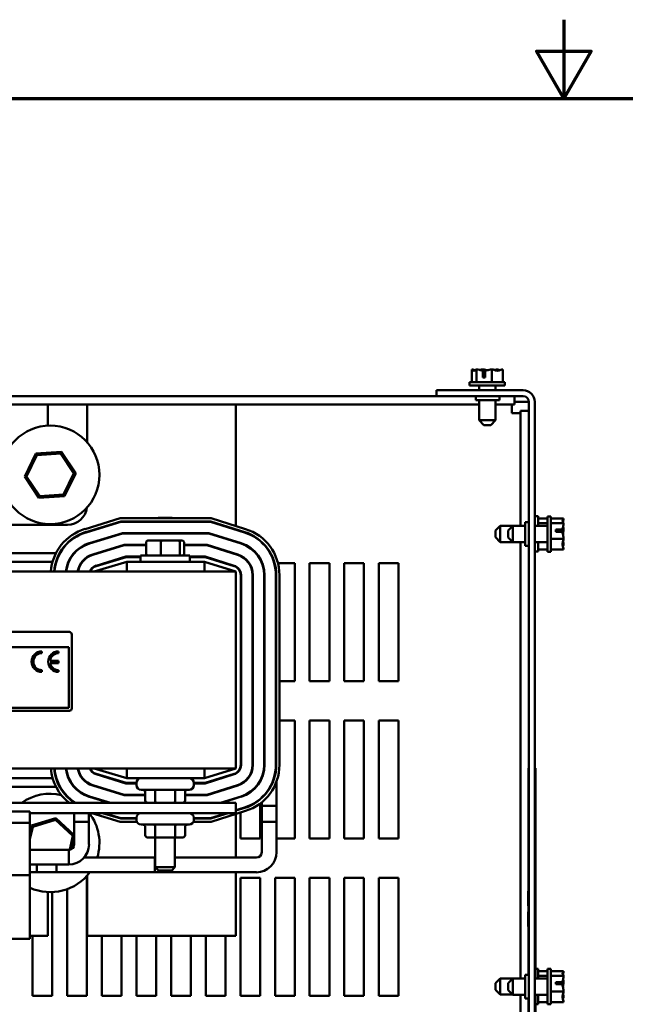
# Model space of a CAD drawing. Units: inches. Extents: x 2 to 86, y 1 to 67.
# Drawn here: x 37.1 to 44.8, y 54.5 to 67 of the extents above; entities that cross this region are included whole.
import ezdxf

# ---------------------------------------------------------------- set-up
doc = ezdxf.new("R2010")
doc.units = ezdxf.units.IN
doc.header["$LTSCALE"] = 4
doc.header["$MEASUREMENT"] = 0
doc.layers.add('Border (ANSI)', color=7, linetype='Continuous', lineweight=70)
doc.layers.add('Visible (ANSI)', color=7, linetype='Continuous', lineweight=50)

# ---------------------------------------------------------------- blocks, each defined once
blk = doc.blocks.new('Borders Default Border')
at = {"layer": 'Border (ANSI)', "flags": 128}
for points in [[(11, 16.75), (11, 16.5), (10.9134, 16.65), (11.0866, 16.65), (11, 16.5)], [(0.75, 0.5), (0.75, 16.5), (21.25, 16.5), (21.25, 0.5), (0.75, 0.5)]]:
    blk.add_lwpolyline(points, dxfattribs=at)

msp = doc.modelspace()

# ---------------------------------------------------------------- linework, layer by layer
at = {"layer": 'Visible (ANSI)'}
for p, q in [((42.831, 62.556), (42.83, 62.556)), ((42.83, 62.556), (42.83, 62.396)), ((42.83, 62.556), (42.83, 62.556)), ((42.89, 62.556), (42.889, 62.556)), ((42.891, 62.556), (42.89, 62.556)), ((42.89, 62.556), (42.89, 62.396)), ((42.969, 62.556), (42.966, 62.556)), ((42.971, 62.456), (42.971, 62.542)), ((42.999, 62.541), (42.999, 62.456)), ((43.087, 62.556), (43.086, 62.556)), ((43.088, 62.556), (43.087, 62.556)), ((43.087, 62.556), (43.087, 62.396)), ((43.165, 62.556), (43.163, 62.556)), ((43.224, 62.556), (43.223, 62.556)), ((43.224, 62.556), (43.224, 62.396)), ((42.999, 62.456), (42.971, 62.456)), ((42.972, 62.526), (42.972, 62.496)), ((42.972, 62.496), (42.999, 62.496)), ((42.381, 62.292), (43.483, 62.292)), ((42.381, 62.218), (42.381, 62.292)), ((43.252, 62.396), (42.802, 62.396)), ((42.802, 62.396), (42.802, 62.351)), ((43.252, 62.351), (42.802, 62.351)), ((42.924, 62.292), (42.924, 62.351)), ((43.131, 62.292), (43.131, 62.351)), ((43.252, 62.396), (43.252, 62.351)), ((34.347, 62.218), (42.381, 62.218)), ((43.483, 62.218), (42.381, 62.218)), ((42.881, 62.218), (42.881, 62.168)), ((42.881, 62.168), (43.181, 62.168)), ((42.924, 61.911), (42.924, 62.168)), ((43.131, 61.911), (43.131, 62.168)), ((43.181, 62.218), (43.181, 62.168)), ((43.372, 62.218), (43.372, 62.11)), ((34.347, 62.11), (42.924, 62.11)), ((37.446, 61.843), (37.446, 62.11)), ((37.946, 62.11), (37.946, 61.631)), ((39.836, 60.568), (39.836, 62.11)), ((43.131, 62.11), (43.372, 62.11)), ((43.34, 62.11), (43.34, 62.001)), ((43.372, 62.144), (43.483, 62.144)), ((43.557, 62.144), (43.483, 62.144)), ((43.557, 47.292), (43.557, 62.144)), ((43.631, 62.144), (43.631, 47.292)), ((43.34, 62.001), (43.449, 62.001)), ((43.557, 62.033), (43.449, 62.033)), ((43.449, 62.033), (43.449, 60.57)), ((42.924, 61.911), (43.131, 61.911)), ((42.984, 61.851), (42.924, 61.911)), ((43.071, 61.851), (42.984, 61.851)), ((43.071, 61.851), (43.131, 61.911)), ((37.296, 61.488), (37.153, 61.197)), ((37.176, 61.198), (37.309, 61.469)), ((37.62, 61.509), (37.296, 61.488)), ((37.309, 61.469), (37.296, 61.488)), ((37.309, 61.469), (37.61, 61.489)), ((37.61, 61.489), (37.62, 61.509)), ((37.61, 61.489), (37.778, 61.238)), ((37.801, 61.24), (37.62, 61.509)), ((37.176, 61.198), (37.153, 61.197)), ((37.153, 61.197), (37.334, 60.927)), ((37.344, 60.948), (37.176, 61.198)), ((37.778, 61.238), (37.645, 60.968)), ((37.658, 60.949), (37.801, 61.24)), ((37.778, 61.238), (37.801, 61.24)), ((37.334, 60.927), (37.658, 60.949)), ((37.344, 60.948), (37.334, 60.927)), ((37.645, 60.968), (37.344, 60.948)), ((37.645, 60.968), (37.658, 60.949)), ((37.919, 60.53), (38.367, 60.666)), ((38.367, 60.666), (39.521, 60.666)), ((38.851, 60.674), (38.843, 60.666)), ((38.851, 60.674), (39.021, 60.674)), ((39.021, 60.674), (39.029, 60.666)), ((39.521, 60.666), (39.959, 60.529)), ((43.676, 60.693), (43.631, 60.693)), ((43.676, 60.57), (43.676, 60.693)), ((43.792, 60.665), (43.676, 60.665)), ((43.792, 60.241), (43.792, 60.691)), ((43.837, 60.691), (43.792, 60.691)), ((43.837, 60.241), (43.837, 60.691)), ((43.997, 60.663), (43.837, 60.663)), ((43.997, 60.662), (43.997, 60.663)), ((43.997, 60.663), (43.997, 60.663)), ((37.696, 60.584), (36.501, 60.584)), ((38.372, 60.626), (37.93, 60.492)), ((37.932, 60.487), (38.373, 60.621)), ((39.515, 60.626), (38.372, 60.626)), ((38.373, 60.621), (39.514, 60.621)), ((38.811, 60.621), (38.811, 60.626)), ((39.061, 60.621), (39.061, 60.626)), ((39.514, 60.621), (39.946, 60.486)), ((39.947, 60.491), (39.515, 60.626)), ((43.131, 60.512), (43.191, 60.572)), ((43.191, 60.572), (43.191, 60.365)), ((43.191, 60.572), (43.449, 60.572)), ((43.292, 60.51), (43.352, 60.57)), ((43.352, 60.57), (43.352, 60.363)), ((43.352, 60.57), (43.507, 60.57)), ((43.507, 60.618), (43.507, 60.318)), ((43.557, 60.618), (43.507, 60.618)), ((43.631, 60.57), (43.792, 60.57)), ((43.792, 60.605), (43.676, 60.605)), ((43.997, 60.603), (43.837, 60.603)), ((43.997, 60.603), (43.997, 60.604)), ((43.997, 60.602), (43.997, 60.603)), ((38.395, 60.477), (37.974, 60.35)), ((37.975, 60.345), (38.395, 60.472)), ((39.492, 60.477), (38.395, 60.477)), ((38.395, 60.472), (39.491, 60.472)), ((38.827, 60.476), (38.718, 60.476)), ((38.811, 60.472), (38.811, 60.477)), ((39.045, 60.476), (38.827, 60.476)), ((39.155, 60.476), (39.045, 60.476)), ((39.061, 60.472), (39.061, 60.477)), ((39.491, 60.472), (39.901, 60.344)), ((39.903, 60.349), (39.492, 60.477)), ((39.836, 60.52), (39.836, 60.526)), ((43.131, 60.425), (43.131, 60.512)), ((43.131, 60.425), (43.191, 60.365)), ((43.292, 60.423), (43.292, 60.51)), ((43.292, 60.423), (43.352, 60.363)), ((43.897, 60.522), (43.983, 60.522)), ((43.897, 60.495), (43.897, 60.522)), ((43.982, 60.495), (43.897, 60.495)), ((43.937, 60.521), (43.937, 60.495)), ((43.967, 60.521), (43.937, 60.521)), ((43.997, 60.525), (43.997, 60.527)), ((38.417, 60.328), (38.017, 60.207)), ((38.018, 60.202), (38.417, 60.323)), ((38.696, 60.328), (38.417, 60.328)), ((38.417, 60.323), (38.696, 60.323)), ((38.696, 60.362), (38.696, 60.214)), ((38.888, 60.382), (38.718, 60.382)), ((38.883, 60.362), (38.883, 60.214)), ((39.107, 60.382), (38.888, 60.382)), ((39.155, 60.382), (39.107, 60.382)), ((39.124, 60.214), (39.124, 60.362)), ((39.177, 60.362), (39.177, 60.214)), ((39.469, 60.328), (39.177, 60.328)), ((39.177, 60.323), (39.468, 60.323)), ((39.468, 60.323), (39.857, 60.202)), ((39.858, 60.207), (39.469, 60.328)), ((39.836, 60.364), (39.836, 60.37)), ((43.191, 60.365), (43.35, 60.365)), ((43.352, 60.363), (43.507, 60.363)), ((43.449, 60.363), (43.449, 54.821)), ((43.557, 60.318), (43.507, 60.318)), ((43.631, 60.363), (43.792, 60.363)), ((43.676, 60.243), (43.676, 60.363)), ((43.997, 60.406), (43.837, 60.406)), ((43.997, 60.406), (43.997, 60.408)), ((43.997, 60.405), (43.997, 60.406)), ((43.997, 60.329), (43.997, 60.33)), ((36.711, 60.224), (37.552, 60.224)), ((37.597, 60.224), (37.603, 60.224)), ((37.779, 60.224), (37.786, 60.224)), ((38.439, 60.179), (38.06, 60.064)), ((38.062, 60.06), (38.44, 60.174)), ((38.074, 60.224), (38.091, 60.224)), ((38.624, 60.179), (38.439, 60.179)), ((38.44, 60.174), (38.624, 60.174)), ((38.624, 60.194), (39.249, 60.194)), ((38.624, 60.114), (38.624, 60.194)), ((39.249, 60.114), (39.249, 60.194)), ((39.446, 60.179), (39.249, 60.179)), ((39.249, 60.174), (39.446, 60.174)), ((39.814, 60.064), (39.446, 60.179)), ((39.446, 60.174), (39.812, 60.06)), ((39.785, 60.224), (39.802, 60.224)), ((39.836, 60.208), (39.836, 60.213)), ((43.676, 60.243), (43.631, 60.243)), ((43.792, 60.271), (43.676, 60.271)), ((43.837, 60.241), (43.792, 60.241)), ((43.997, 60.269), (43.837, 60.269)), ((43.997, 60.269), (43.997, 60.27)), ((36.755, 60.114), (37.508, 60.114)), ((37.55, 60.114), (37.555, 60.114)), ((37.709, 60.114), (37.714, 60.114)), ((37.881, 60.114), (37.888, 60.114)), ((38.448, 60.114), (38.036, 59.989)), ((38.225, 60.114), (38.242, 60.114)), ((39.436, 60.114), (38.448, 60.114)), ((38.448, 59.989), (38.448, 60.114)), ((39.836, 59.989), (39.436, 60.114)), ((39.436, 59.989), (39.436, 60.114)), ((39.638, 60.114), (39.654, 60.114)), ((39.998, 60.098), (40.004, 60.098)), ((40.332, 60.058), (40.332, 60.081)), ((40.369, 60.098), (40.582, 60.098)), ((40.582, 60.098), (40.582, 58.598)), ((40.772, 60.098), (41.022, 60.098)), ((40.772, 58.598), (40.772, 60.098)), ((41.022, 60.098), (41.022, 58.598)), ((41.212, 60.098), (41.462, 60.098)), ((41.212, 58.598), (41.212, 60.098)), ((41.462, 60.098), (41.462, 58.598)), ((41.652, 60.098), (41.902, 60.098)), ((41.652, 58.598), (41.652, 60.098)), ((41.902, 60.098), (41.902, 58.598)), ((39.836, 59.989), (30.836, 59.989)), ((39.836, 57.489), (39.836, 59.989)), ((39.892, 59.977), (39.892, 59.993)), ((39.896, 59.945), (39.896, 57.533)), ((39.901, 57.533), (39.901, 59.945)), ((40.045, 59.945), (40.045, 57.533)), ((40.05, 57.533), (40.05, 59.945)), ((40.194, 59.945), (40.194, 57.533)), ((40.199, 57.533), (40.199, 59.945)), ((40.343, 59.945), (40.343, 57.533)), ((40.348, 57.533), (40.348, 59.945)), ((40.388, 59.945), (40.388, 57.533)), ((33.812, 59.222), (37.72, 59.222)), ((37.75, 59.192), (37.75, 58.252)), ((33.812, 59.028), (37.714, 59.028)), ((37.372, 58.953), (37.372, 58.975)), ((37.583, 58.953), (37.583, 58.975)), ((37.714, 59.028), (37.714, 58.258)), ((37.583, 58.854), (37.475, 58.854)), ((37.477, 58.826), (37.583, 58.826)), ((37.583, 58.826), (37.583, 58.854)), ((40.199, 58.812), (40.194, 58.812)), ((40.348, 58.812), (40.343, 58.812)), ((37.372, 58.714), (37.372, 58.737)), ((37.583, 58.714), (37.583, 58.737)), ((39.901, 58.598), (39.896, 58.598)), ((40.05, 58.598), (40.045, 58.598)), ((40.582, 58.598), (40.388, 58.598)), ((41.022, 58.598), (40.772, 58.598)), ((41.462, 58.598), (41.212, 58.598)), ((41.902, 58.598), (41.652, 58.598)), ((37.72, 58.222), (32.78, 58.222)), ((37.714, 58.258), (32.786, 58.258)), ((39.896, 58.098), (39.901, 58.098)), ((40.045, 58.098), (40.05, 58.098)), ((40.388, 58.098), (40.582, 58.098)), ((40.582, 58.098), (40.582, 56.598)), ((40.772, 56.598), (40.772, 58.098)), ((40.772, 58.098), (41.022, 58.098)), ((41.022, 58.098), (41.022, 56.598)), ((41.212, 56.598), (41.212, 58.098)), ((41.212, 58.098), (41.462, 58.098)), ((41.462, 58.098), (41.462, 56.598)), ((41.652, 56.598), (41.652, 58.098)), ((41.652, 58.098), (41.902, 58.098)), ((41.902, 58.098), (41.902, 56.598)), ((30.836, 57.489), (39.836, 57.489)), ((38.036, 57.489), (38.448, 57.364)), ((38.06, 57.414), (38.439, 57.299)), ((38.44, 57.304), (38.062, 57.419)), ((38.448, 57.489), (38.448, 57.364)), ((39.436, 57.364), (39.836, 57.489)), ((39.436, 57.489), (39.436, 57.364)), ((39.812, 57.419), (39.446, 57.304)), ((39.446, 57.299), (39.814, 57.414)), ((39.892, 57.486), (39.892, 57.501)), ((43.55, 55.929), (43.55, 57.492)), ((43.557, 57.492), (43.55, 57.492)), ((43.639, 57.492), (43.631, 57.492)), ((43.639, 57.492), (43.639, 54.821)), ((37.508, 57.364), (36.755, 57.364)), ((37.555, 57.364), (37.55, 57.364)), ((37.714, 57.364), (37.709, 57.364)), ((37.969, 57.291), (37.969, 57.297)), ((37.969, 57.297), (37.969, 57.291)), ((38.242, 57.364), (38.225, 57.364)), ((38.439, 57.299), (38.572, 57.299)), ((38.572, 57.304), (38.44, 57.304)), ((38.448, 57.364), (39.436, 57.364)), ((38.572, 57.304), (38.572, 57.277)), ((39.446, 57.304), (39.3, 57.304)), ((39.3, 57.304), (39.3, 57.277)), ((39.3, 57.299), (39.446, 57.299)), ((39.654, 57.364), (39.638, 57.364)), ((39.892, 57.285), (39.892, 57.29)), ((40.142, 57.331), (40.142, 57.321)), ((40.164, 57.363), (40.164, 57.376)), ((40.351, 56.812), (40.351, 57.322)), ((37.552, 57.254), (36.741, 57.254)), ((37.603, 57.254), (37.597, 57.254)), ((37.782, 57.254), (37.779, 57.254)), ((37.782, 57.25), (37.782, 57.258)), ((37.782, 57.258), (37.782, 57.25)), ((38.017, 57.272), (38.417, 57.15)), ((38.417, 57.155), (38.018, 57.276)), ((38.091, 57.254), (38.074, 57.254)), ((39.24, 57.217), (38.632, 57.217)), ((38.684, 57.082), (38.684, 57.187)), ((38.81, 57.082), (38.81, 57.187)), ((39.063, 57.082), (39.063, 57.187)), ((39.189, 57.082), (39.189, 57.187)), ((39.857, 57.277), (39.468, 57.155)), ((39.469, 57.15), (39.858, 57.272)), ((39.802, 57.254), (39.785, 57.254)), ((39.836, 57.265), (39.836, 57.27)), ((39.836, 57.052), (30.836, 57.052)), ((37.782, 57.056), (37.782, 57.062)), ((37.782, 57.062), (37.782, 57.056)), ((37.969, 57.13), (37.969, 57.136)), ((37.969, 57.136), (37.969, 57.13)), ((37.974, 57.129), (38.226, 57.052)), ((38.244, 57.052), (37.975, 57.134)), ((38.684, 57.155), (38.417, 57.155)), ((38.417, 57.15), (38.684, 57.15)), ((39.468, 57.155), (39.189, 57.155)), ((39.189, 57.15), (39.469, 57.15)), ((39.901, 57.134), (39.638, 57.052)), ((39.655, 57.052), (39.903, 57.13)), ((39.836, 57.109), (39.836, 57.114)), ((39.836, 56.922), (39.836, 57.052)), ((39.892, 57.126), (39.892, 57.132)), ((40.142, 57.1), (40.142, 57.093)), ((40.142, 57.043), (40.142, 56.598)), ((40.164, 57.112), (40.164, 57.119)), ((40.164, 56.812), (40.164, 57.06)), ((33.452, 56.942), (37.22, 56.942)), ((37.22, 56.797), (37.22, 56.942)), ((37.22, 56.922), (39.836, 56.922)), ((37.782, 56.812), (37.782, 56.922)), ((37.782, 56.922), (37.782, 56.524)), ((37.969, 56.812), (37.969, 56.922)), ((37.969, 56.922), (37.969, 56.524)), ((38.367, 56.812), (38.004, 56.922)), ((38.142, 56.922), (38.372, 56.852)), ((38.373, 56.857), (38.159, 56.922)), ((39.722, 56.922), (39.514, 56.857)), ((39.515, 56.852), (39.739, 56.922)), ((39.959, 56.949), (39.521, 56.812)), ((39.946, 56.992), (39.836, 56.958)), ((39.836, 56.953), (39.947, 56.987)), ((39.836, 56.356), (39.836, 56.911)), ((39.892, 56.97), (39.892, 56.975)), ((39.892, 56.598), (39.892, 56.928)), ((40.351, 57.012), (40.164, 57.012)), ((40.164, 56.424), (40.164, 57.012)), ((40.351, 56.424), (40.351, 57.012)), ((33.452, 56.797), (37.22, 56.797)), ((37.22, 56.134), (37.22, 56.797)), ((37.549, 56.858), (37.239, 56.762)), ((37.256, 56.746), (37.544, 56.835)), ((37.544, 56.835), (37.549, 56.858)), ((37.544, 56.835), (37.765, 56.631)), ((37.782, 56.642), (37.549, 56.858)), ((37.969, 56.812), (37.782, 56.812)), ((38.577, 56.812), (38.367, 56.812)), ((38.372, 56.852), (38.572, 56.852)), ((38.572, 56.857), (38.373, 56.857)), ((38.572, 56.862), (38.572, 56.835)), ((39.521, 56.812), (39.296, 56.812)), ((39.3, 56.862), (39.3, 56.835)), ((39.514, 56.857), (39.3, 56.857)), ((39.3, 56.852), (39.515, 56.852)), ((40.351, 56.812), (40.164, 56.812)), ((37.239, 56.762), (37.22, 56.681)), ((37.22, 56.59), (37.256, 56.746)), ((37.256, 56.746), (37.239, 56.762)), ((39.24, 56.775), (38.632, 56.775)), ((38.684, 56.64), (38.684, 56.745)), ((38.81, 56.64), (38.81, 56.745)), ((39.063, 56.64), (39.063, 56.745)), ((39.189, 56.64), (39.189, 56.745)), ((37.765, 56.631), (37.725, 56.457)), ((37.748, 56.465), (37.782, 56.618)), ((37.765, 56.631), (37.782, 56.636)), ((38.718, 56.61), (38.828, 56.61)), ((38.811, 56.61), (38.811, 56.234)), ((38.828, 56.61), (39.046, 56.61)), ((39.046, 56.61), (39.155, 56.61)), ((39.061, 56.61), (39.061, 56.234)), ((40.142, 56.598), (39.892, 56.598)), ((40.582, 56.598), (40.351, 56.598)), ((41.022, 56.598), (40.772, 56.598)), ((41.462, 56.598), (41.212, 56.598)), ((41.902, 56.598), (41.652, 56.598)), ((37.714, 56.456), (37.22, 56.456)), ((37.22, 56.456), (37.714, 56.456)), ((37.714, 56.269), (37.714, 56.456)), ((37.906, 56.356), (38.807, 56.356)), ((38.807, 56.169), (38.807, 56.356)), ((38.807, 56.356), (38.811, 56.356)), ((38.807, 56.169), (38.807, 56.356)), ((39.061, 56.356), (40.095, 56.356)), ((37.714, 56.269), (37.22, 56.269)), ((37.22, 56.269), (37.714, 56.269)), ((37.22, 56.169), (37.557, 56.169)), ((37.307, 56.269), (37.307, 56.169)), ((37.307, 56.169), (38.807, 56.169)), ((37.557, 56.169), (37.557, 56.269)), ((38.807, 56.169), (40.095, 56.169)), ((38.811, 56.234), (39.061, 56.234)), ((38.851, 56.194), (38.811, 56.234)), ((39.021, 56.194), (38.851, 56.194)), ((39.021, 56.194), (39.061, 56.234)), ((39.836, 55.364), (39.836, 56.169)), ((37.22, 56.134), (33.452, 56.134)), ((37.22, 55.325), (37.22, 56.134)), ((37.918, 56.098), (37.942, 56.098)), ((37.942, 56.098), (37.942, 54.598)), ((37.946, 56.129), (37.946, 55.364)), ((39.892, 56.098), (40.142, 56.098)), ((39.892, 54.598), (39.892, 56.098)), ((40.142, 56.098), (40.142, 54.598)), ((40.332, 56.098), (40.582, 56.098)), ((40.332, 54.598), (40.332, 56.098)), ((40.582, 56.098), (40.582, 54.598)), ((40.772, 56.098), (41.022, 56.098)), ((40.772, 54.598), (40.772, 56.098)), ((41.022, 56.098), (41.022, 54.598)), ((41.212, 56.098), (41.462, 56.098)), ((41.212, 54.598), (41.212, 56.098)), ((41.462, 56.098), (41.462, 54.598)), ((41.652, 56.098), (41.902, 56.098)), ((41.652, 54.598), (41.652, 56.098)), ((41.902, 56.098), (41.902, 54.598)), ((37.446, 55.364), (37.446, 55.917)), ((37.502, 55.917), (37.502, 54.598)), ((37.692, 54.598), (37.692, 55.955)), ((43.55, 55.929), (43.547, 55.929)), ((43.547, 55.742), (43.547, 55.929)), ((43.55, 55.742), (43.547, 55.742)), ((43.55, 55.669), (43.547, 55.669)), ((43.547, 55.482), (43.547, 55.669)), ((43.55, 54.868), (43.55, 55.742)), ((43.55, 55.482), (43.547, 55.482)), ((33.452, 55.325), (37.22, 55.325)), ((37.22, 55.364), (37.446, 55.364)), ((37.252, 54.598), (37.252, 55.364)), ((37.946, 55.364), (39.836, 55.364)), ((38.132, 54.598), (38.132, 55.364)), ((38.382, 55.364), (38.382, 54.598)), ((38.572, 54.598), (38.572, 55.364)), ((38.822, 55.364), (38.822, 54.598)), ((39.012, 54.598), (39.012, 55.364)), ((39.262, 55.364), (39.262, 54.598)), ((39.452, 54.598), (39.452, 55.364)), ((39.702, 55.364), (39.702, 54.598)), ((43.676, 54.943), (43.639, 54.943)), ((43.676, 54.821), (43.676, 54.943)), ((43.792, 54.915), (43.676, 54.915)), ((43.792, 54.492), (43.792, 54.942)), ((43.837, 54.942), (43.792, 54.942)), ((43.837, 54.492), (43.837, 54.942)), ((43.997, 54.914), (43.837, 54.914)), ((43.997, 54.913), (43.997, 54.914)), ((43.997, 54.914), (43.997, 54.914)), ((43.131, 54.762), (43.191, 54.822)), ((43.191, 54.822), (43.191, 54.615)), ((43.191, 54.822), (43.449, 54.822)), ((43.292, 54.761), (43.352, 54.821)), ((43.352, 54.821), (43.352, 54.614)), ((43.352, 54.821), (43.507, 54.821)), ((43.507, 54.868), (43.507, 54.568)), ((43.557, 54.868), (43.507, 54.868)), ((43.631, 54.821), (43.792, 54.821)), ((43.792, 54.855), (43.676, 54.855)), ((43.997, 54.854), (43.837, 54.854)), ((43.997, 54.854), (43.997, 54.855)), ((43.997, 54.853), (43.997, 54.854)), ((43.131, 54.675), (43.131, 54.762)), ((43.131, 54.675), (43.191, 54.615)), ((43.292, 54.674), (43.292, 54.761)), ((43.292, 54.674), (43.352, 54.614)), ((43.897, 54.773), (43.983, 54.773)), ((43.897, 54.746), (43.897, 54.773)), ((43.982, 54.746), (43.897, 54.746)), ((43.937, 54.772), (43.937, 54.746)), ((43.967, 54.772), (43.937, 54.772)), ((43.997, 54.776), (43.997, 54.778)), ((37.502, 54.598), (37.252, 54.598)), ((37.942, 54.598), (37.692, 54.598)), ((38.382, 54.598), (38.132, 54.598)), ((38.822, 54.598), (38.572, 54.598)), ((39.262, 54.598), (39.012, 54.598)), ((39.702, 54.598), (39.452, 54.598)), ((40.142, 54.598), (39.892, 54.598)), ((40.582, 54.598), (40.332, 54.598)), ((41.022, 54.598), (40.772, 54.598)), ((41.462, 54.598), (41.212, 54.598)), ((41.902, 54.598), (41.652, 54.598)), ((43.191, 54.615), (43.351, 54.615)), ((43.352, 54.614), (43.507, 54.614)), ((43.449, 54.614), (43.449, 49.072)), ((43.557, 54.568), (43.507, 54.568)), ((43.55, 51.617), (43.55, 54.568)), ((43.631, 54.614), (43.792, 54.614)), ((43.639, 54.614), (43.639, 53.367)), ((43.676, 54.493), (43.676, 54.614)), ((43.997, 54.657), (43.837, 54.657)), ((43.997, 54.657), (43.997, 54.659)), ((43.997, 54.656), (43.997, 54.657)), ((43.997, 54.58), (43.997, 54.581)), ((43.676, 54.493), (43.639, 54.493)), ((43.792, 54.521), (43.676, 54.521)), ((43.837, 54.492), (43.792, 54.492)), ((43.997, 54.52), (43.837, 54.52)), ((43.997, 54.52), (43.997, 54.521))]:
    msp.add_line(p, q, dxfattribs=at)
msp.add_circle((37.477, 61.218), 0.625, dxfattribs=at)
for centre, radius, start, end in [((43.483, 62.144), 0.148, 0, 90), ((43.483, 62.144), 0.074, 0, 90), ((37.696, 60.834), 0.25, 270, 352.9158), ((38.096, 59.945), 0.612, 106.8805, 175.8307), ((38.096, 59.945), 0.572, 106.8805, 175.5386), ((38.096, 59.945), 0.567, 106.8805, 175.4992), ((39.776, 59.945), 0.567, 0, 72.646), ((39.776, 59.945), 0.572, 0, 72.646), ((39.776, 59.945), 0.612, 0, 72.646), ((38.096, 59.945), 0.423, 106.8805, 173.962), ((38.096, 59.945), 0.418, 106.8805, 173.8895), ((39.776, 59.945), 0.418, 0, 72.646), ((39.776, 59.945), 0.423, 0, 72.646), ((38.096, 59.945), 0.274, 106.8805, 170.6544), ((38.096, 59.945), 0.269, 106.8805, 170.4791), ((39.776, 59.945), 0.269, 0, 72.646), ((39.776, 59.945), 0.274, 0, 72.646), ((38.096, 59.945), 0.125, 106.8805, 159.1479), ((38.096, 59.945), 0.12, 106.8805, 158.2358), ((39.776, 59.945), 0.12, 0, 72.646), ((39.776, 59.945), 0.125, 0, 72.646), ((37.786, 59.815), 0.19, 75.6817, 77.1903), ((37.72, 59.192), 0.03, 0, 90), ((37.372, 58.845), 0.131, 90, 270), ((37.372, 58.845), 0.108, 90, 270), ((37.583, 58.845), 0.131, 90, 270), ((37.583, 58.845), 0.108, 90, 175.0779), ((37.583, 58.845), 0.108, 190.0555, 270), ((37.72, 58.252), 0.03, 270, 0), ((38.096, 57.534), 0.612, 184.1693, 231.8834), ((38.096, 57.534), 0.572, 184.4614, 237.3279), ((38.096, 57.534), 0.567, 184.5008, 238.1244), ((38.096, 57.534), 0.423, 186.038, 253.1195), ((38.096, 57.534), 0.418, 186.1105, 253.1195), ((38.096, 57.534), 0.274, 189.3456, 253.1195), ((38.096, 57.534), 0.269, 189.5209, 253.1195), ((38.096, 57.534), 0.125, 200.8521, 253.1195), ((38.096, 57.534), 0.12, 201.7642, 253.1195), ((39.776, 57.533), 0.12, 287.354, 0), ((39.776, 57.533), 0.125, 287.354, 0), ((39.776, 57.533), 0.269, 287.354, 0), ((39.776, 57.533), 0.274, 287.354, 0), ((39.776, 57.533), 0.418, 287.354, 0), ((39.776, 57.533), 0.423, 287.354, 0), ((39.776, 57.533), 0.567, 287.354, 0), ((39.776, 57.533), 0.572, 287.354, 0), ((39.776, 57.533), 0.612, 287.354, 0), ((38.632, 57.304), 0.06, 90, 180), ((39.24, 57.304), 0.06, 0, 90), ((37.477, 56.542), 0.625, 76.8087, 125.1972), ((38.632, 57.277), 0.06, 180, 270), ((39.24, 57.277), 0.06, 270, 0), ((37.477, 56.542), 0.625, 68.5956, 69.75), ((37.477, 56.542), 0.625, 342.7089, 37.5297), ((38.632, 56.862), 0.06, 90, 180), ((39.24, 56.862), 0.06, 0, 90), ((38.632, 56.835), 0.06, 180, 270), ((39.24, 56.835), 0.06, 270, 0), ((37.714, 56.524), 0.256, 270, 0), ((37.714, 56.524), 0.0685, 270, 0), ((40.095, 56.424), 0.256, 270, 0), ((40.095, 56.424), 0.0685, 270, 0), ((37.477, 56.542), 0.625, 245.759, 323.3855)]:
    msp.add_arc(centre, radius, start, end, dxfattribs=at)
for centre, major_axis, ratio, start_param, end_param in [((38.718, 60.446), (0.0346, 0), 0.866026, 1.570796, 2.093111), ((38.827, 60.446), (0, -0.03), 0.578221, 3.141593, 3.663907), ((39.045, 60.446), (0, -0.03), 0.576479, 2.619278, 3.141593), ((39.155, 60.446), (-0.0346, 0), 0.866026, 4.190074, 4.712389), ((38.649, 60.341), (0.0346, 0), 0.866026, 5.639684, 5.834997), ((38.718, 60.362), (0.022, 0), 0.90953, 1.570796, 3.141593), ((38.888, 60.362), (0, 0.02), 0.244161, 0, 1.570796), ((39.107, 60.362), (0, 0.02), 0.855309, 4.712389, 6.283185), ((39.155, 60.362), (-0.022, 0), 0.90953, 3.141593, 4.712389), ((39.224, 60.341), (0.0346, 0), 0.866026, 3.589781, 3.785094), ((38.718, 60.214), (0.022, 0), 0.90953, 3.141593, 4.712389), ((38.888, 60.214), (0, -0.02), 0.244161, 4.712389, 6.283185), ((39.107, 60.214), (0, -0.02), 0.855309, 0, 1.570796), ((39.155, 60.214), (-0.022, 0), 0.90953, 1.570796, 3.141593), ((38.649, 57.187), (0.0346, 0), 0.866026, 0, 1.570796), ((38.793, 57.187), (0, -0.03), 0.576479, 1.570796, 3.141593), ((39.08, 57.187), (0, -0.03), 0.578221, 3.141593, 4.712389), ((39.224, 57.187), (0.0346, 0), 0.866026, 1.570796, 3.141593), ((38.718, 57.082), (0.0346, 0), 0.866026, 3.141593, 4.712389), ((38.828, 57.082), (0, 0.03), 0.576479, 1.570796, 3.141593), ((39.046, 57.082), (0, 0.03), 0.578221, 3.141593, 4.712389), ((39.155, 57.082), (-0.0346, 0), 0.866026, 1.570796, 3.141593), ((38.649, 56.745), (0.0346, 0), 0.866026, 0, 1.570796), ((38.793, 56.745), (0, -0.03), 0.576479, 1.570796, 3.141593), ((39.08, 56.745), (0, -0.03), 0.578221, 3.141593, 4.712389), ((39.224, 56.745), (0.0346, 0), 0.866026, 1.570796, 3.141593), ((38.718, 56.64), (0.0346, 0), 0.866026, 3.141593, 4.712389), ((38.828, 56.64), (0, 0.03), 0.576479, 1.570796, 3.141593), ((39.046, 56.64), (0, 0.03), 0.578221, 3.141593, 4.712389), ((39.155, 56.64), (-0.0346, 0), 0.866026, 1.570796, 3.141593)]:
    msp.add_ellipse(centre, major_axis=major_axis, ratio=ratio, start_param=start_param, end_param=end_param, dxfattribs=at)
for points, knots in [([(42.83, 62.556), (42.834, 62.556), (42.838, 62.554), (42.847, 62.548), (42.854, 62.541), (42.86, 62.541), (42.866, 62.541), (42.873, 62.548), (42.882, 62.554), (42.886, 62.556), (42.889, 62.556)], [-0.2419012, -0.2419012, -0.2419012, -0.2419012, -0.1540153, -0.1540153, 0, 0, 0, 0.1540153, 0.1540153, 0.2419012, 0.2419012, 0.2419012, 0.2419012]), ([(42.872, 62.547), (42.866, 62.549), (42.861, 62.551), (42.848, 62.554), (42.839, 62.556), (42.831, 62.556)], [0.0959719, 0.0959719, 0.0959719, 0.0959719, 0.1540153, 0.1540153, 0.2419012, 0.2419012, 0.2419012, 0.2419012]), ([(42.891, 62.556), (42.903, 62.556), (42.916, 62.554), (42.941, 62.549), (42.956, 62.545), (42.971, 62.542)], [-0.2419012, -0.2419012, -0.2419012, -0.2419012, -0.1540153, -0.1540153, -0.044199, -0.044199, -0.044199, -0.044199]), ([(42.966, 62.556), (42.958, 62.556), (42.949, 62.554), (42.939, 62.551), (42.937, 62.551), (42.935, 62.55)], [-0.2419012, -0.2419012, -0.2419012, -0.2419012, -0.1540153, -0.1540153, -0.1317898, -0.1317898, -0.1317898, -0.1317898]), ([(43.027, 62.547), (43.019, 62.549), (43.011, 62.551), (42.993, 62.554), (42.98, 62.556), (42.969, 62.556)], [0.0959736, 0.0959736, 0.0959736, 0.0959736, 0.1540153, 0.1540153, 0.2419012, 0.2419012, 0.2419012, 0.2419012]), ([(42.971, 62.542), (42.971, 62.541), (42.971, 62.539), (42.972, 62.534), (42.972, 62.53), (42.972, 62.526)], [0.18590033, 0.18590033, 0.18590033, 0.18590033, 0.19785069, 0.19785069, 0.22603034, 0.22603034, 0.22603034, 0.22603034]), ([(42.999, 62.541), (43.016, 62.543), (43.034, 62.549), (43.061, 62.554), (43.074, 62.556), (43.086, 62.556)], [0.0259801, 0.0259801, 0.0259801, 0.0259801, 0.1540153, 0.1540153, 0.2419012, 0.2419012, 0.2419012, 0.2419012]), ([(43.088, 62.556), (43.096, 62.556), (43.105, 62.554), (43.126, 62.548), (43.142, 62.541), (43.156, 62.541), (43.169, 62.541), (43.185, 62.548), (43.206, 62.554), (43.215, 62.556), (43.223, 62.556)], [-0.2419012, -0.2419012, -0.2419012, -0.2419012, -0.1540153, -0.1540153, 0, 0, 0, 0.1540153, 0.1540153, 0.2419012, 0.2419012, 0.2419012, 0.2419012]), ([(43.163, 62.556), (43.152, 62.556), (43.138, 62.554), (43.124, 62.551), (43.122, 62.551), (43.119, 62.55)], [-0.2419012, -0.2419012, -0.2419012, -0.2419012, -0.1540153, -0.1540153, -0.1317892, -0.1317892, -0.1317892, -0.1317892]), ([(43.182, 62.547), (43.18, 62.549), (43.178, 62.551), (43.172, 62.554), (43.168, 62.556), (43.165, 62.556)], [0.0959719, 0.0959719, 0.0959719, 0.0959719, 0.1540153, 0.1540153, 0.2419012, 0.2419012, 0.2419012, 0.2419012]), ([(43.997, 60.663), (43.997, 60.66), (43.995, 60.655), (43.989, 60.646), (43.981, 60.639), (43.981, 60.633), (43.981, 60.627), (43.989, 60.621), (43.995, 60.611), (43.997, 60.607), (43.997, 60.604)], [-0.2419012, -0.2419012, -0.2419012, -0.2419012, -0.1540153, -0.1540153, 0, 0, 0, 0.1540153, 0.1540153, 0.2419012, 0.2419012, 0.2419012, 0.2419012]), ([(43.997, 60.602), (43.997, 60.591), (43.995, 60.577), (43.99, 60.553), (43.985, 60.537), (43.983, 60.522)], [-0.2419012, -0.2419012, -0.2419012, -0.2419012, -0.1540153, -0.1540153, -0.044199, -0.044199, -0.044199, -0.044199]), ([(43.987, 60.622), (43.989, 60.627), (43.991, 60.633), (43.995, 60.645), (43.997, 60.655), (43.997, 60.662)], [0.0959719, 0.0959719, 0.0959719, 0.0959719, 0.1540153, 0.1540153, 0.2419012, 0.2419012, 0.2419012, 0.2419012]), ([(43.997, 60.527), (43.997, 60.535), (43.995, 60.544), (43.992, 60.554), (43.992, 60.556), (43.991, 60.558)], [-0.2419012, -0.2419012, -0.2419012, -0.2419012, -0.1540153, -0.1540153, -0.1317898, -0.1317898, -0.1317898, -0.1317898]), ([(43.983, 60.522), (43.982, 60.522), (43.98, 60.522), (43.975, 60.522), (43.971, 60.521), (43.967, 60.521)], [0.18590033, 0.18590033, 0.18590033, 0.18590033, 0.19785069, 0.19785069, 0.22603034, 0.22603034, 0.22603034, 0.22603034]), ([(43.982, 60.495), (43.984, 60.478), (43.99, 60.459), (43.995, 60.432), (43.997, 60.419), (43.997, 60.408)], [0.0259801, 0.0259801, 0.0259801, 0.0259801, 0.1540153, 0.1540153, 0.2419012, 0.2419012, 0.2419012, 0.2419012]), ([(43.987, 60.466), (43.989, 60.474), (43.991, 60.482), (43.995, 60.5), (43.997, 60.514), (43.997, 60.525)], [0.0959736, 0.0959736, 0.0959736, 0.0959736, 0.1540153, 0.1540153, 0.2419012, 0.2419012, 0.2419012, 0.2419012]), ([(43.997, 60.405), (43.997, 60.398), (43.995, 60.388), (43.989, 60.367), (43.981, 60.351), (43.981, 60.338), (43.981, 60.324), (43.989, 60.308), (43.995, 60.287), (43.997, 60.278), (43.997, 60.27)], [-0.2419012, -0.2419012, -0.2419012, -0.2419012, -0.1540153, -0.1540153, 0, 0, 0, 0.1540153, 0.1540153, 0.2419012, 0.2419012, 0.2419012, 0.2419012]), ([(43.987, 60.311), (43.989, 60.313), (43.991, 60.316), (43.995, 60.321), (43.997, 60.325), (43.997, 60.329)], [0.0959719, 0.0959719, 0.0959719, 0.0959719, 0.1540153, 0.1540153, 0.2419012, 0.2419012, 0.2419012, 0.2419012]), ([(43.997, 60.33), (43.997, 60.342), (43.995, 60.355), (43.992, 60.369), (43.992, 60.372), (43.991, 60.375)], [-0.2419012, -0.2419012, -0.2419012, -0.2419012, -0.1540153, -0.1540153, -0.1317892, -0.1317892, -0.1317892, -0.1317892]), ([(43.997, 54.914), (43.997, 54.911), (43.995, 54.906), (43.989, 54.897), (43.981, 54.89), (43.981, 54.884), (43.981, 54.878), (43.989, 54.872), (43.995, 54.862), (43.997, 54.858), (43.997, 54.855)], [-0.2419012, -0.2419012, -0.2419012, -0.2419012, -0.1540153, -0.1540153, 0, 0, 0, 0.1540153, 0.1540153, 0.2419012, 0.2419012, 0.2419012, 0.2419012]), ([(43.987, 54.873), (43.989, 54.878), (43.991, 54.884), (43.995, 54.896), (43.997, 54.906), (43.997, 54.913)], [0.0959719, 0.0959719, 0.0959719, 0.0959719, 0.1540153, 0.1540153, 0.2419012, 0.2419012, 0.2419012, 0.2419012]), ([(43.997, 54.853), (43.997, 54.842), (43.995, 54.828), (43.99, 54.804), (43.985, 54.788), (43.983, 54.773)], [-0.2419012, -0.2419012, -0.2419012, -0.2419012, -0.1540153, -0.1540153, -0.044199, -0.044199, -0.044199, -0.044199]), ([(43.997, 54.778), (43.997, 54.786), (43.995, 54.795), (43.992, 54.805), (43.992, 54.807), (43.991, 54.809)], [-0.2419012, -0.2419012, -0.2419012, -0.2419012, -0.1540153, -0.1540153, -0.1317898, -0.1317898, -0.1317898, -0.1317898]), ([(43.983, 54.773), (43.982, 54.773), (43.98, 54.773), (43.975, 54.773), (43.971, 54.772), (43.967, 54.772)], [0.18590033, 0.18590033, 0.18590033, 0.18590033, 0.19785069, 0.19785069, 0.22603034, 0.22603034, 0.22603034, 0.22603034]), ([(43.982, 54.746), (43.984, 54.729), (43.99, 54.71), (43.995, 54.683), (43.997, 54.67), (43.997, 54.659)], [0.0259801, 0.0259801, 0.0259801, 0.0259801, 0.1540153, 0.1540153, 0.2419012, 0.2419012, 0.2419012, 0.2419012]), ([(43.987, 54.717), (43.989, 54.725), (43.991, 54.733), (43.995, 54.751), (43.997, 54.765), (43.997, 54.776)], [0.0959736, 0.0959736, 0.0959736, 0.0959736, 0.1540153, 0.1540153, 0.2419012, 0.2419012, 0.2419012, 0.2419012]), ([(43.997, 54.656), (43.997, 54.649), (43.995, 54.639), (43.989, 54.618), (43.981, 54.602), (43.981, 54.589), (43.981, 54.575), (43.989, 54.559), (43.995, 54.538), (43.997, 54.529), (43.997, 54.521)], [-0.2419012, -0.2419012, -0.2419012, -0.2419012, -0.1540153, -0.1540153, 0, 0, 0, 0.1540153, 0.1540153, 0.2419012, 0.2419012, 0.2419012, 0.2419012]), ([(43.987, 54.562), (43.989, 54.564), (43.991, 54.567), (43.995, 54.572), (43.997, 54.576), (43.997, 54.58)], [0.0959719, 0.0959719, 0.0959719, 0.0959719, 0.1540153, 0.1540153, 0.2419012, 0.2419012, 0.2419012, 0.2419012]), ([(43.997, 54.581), (43.997, 54.593), (43.995, 54.606), (43.992, 54.62), (43.992, 54.623), (43.991, 54.626)], [-0.2419012, -0.2419012, -0.2419012, -0.2419012, -0.1540153, -0.1540153, -0.1317892, -0.1317892, -0.1317892, -0.1317892])]:
    msp.add_open_spline(points, degree=3, knots=knots, dxfattribs=at)

# ---------------------------------------------------------------- block references
at = {"xscale": 4, "yscale": 4, "zscale": 4}
msp.add_blockref('Borders Default Border', (0, 0), dxfattribs=at)

doc.saveas('drawing.dxf')
